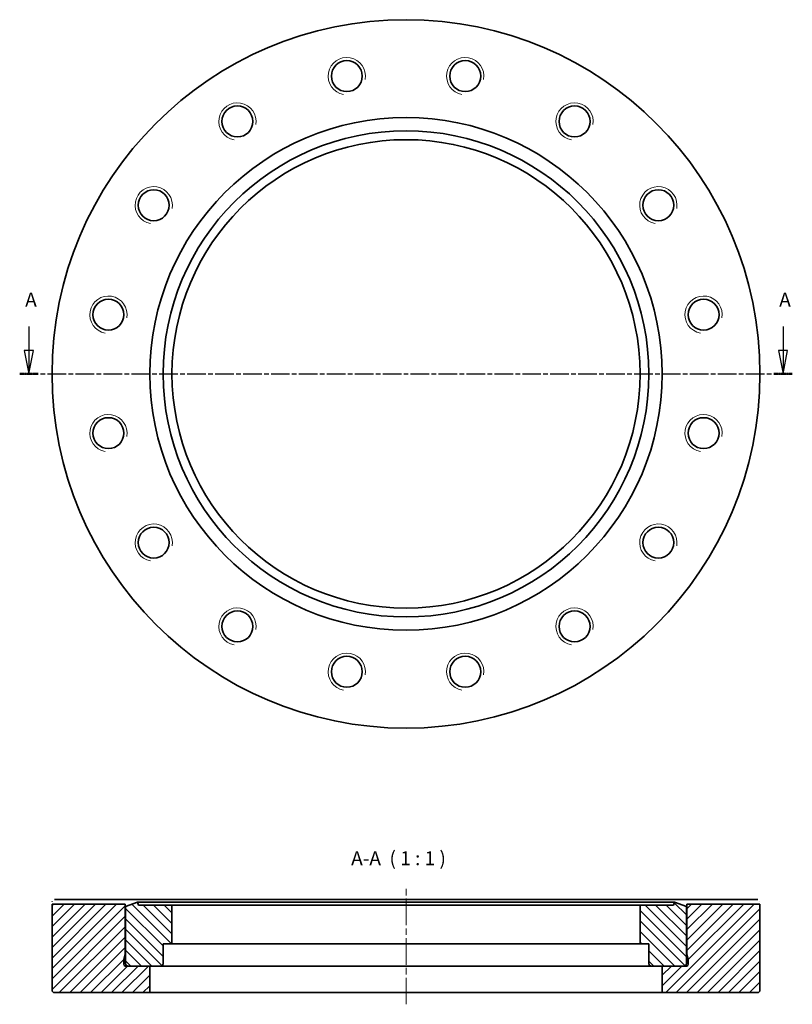
# Model space of a CAD drawing. Units: millimetres. Extents: x 25 to 191, y 76 to 287.
import ezdxf

# ---------------------------------------------------------------- set-up
doc = ezdxf.new("R2010")
doc.units = ezdxf.units.MM
doc.linetypes.add('CHAIN', pattern=[0.3543, 0.2362, -0.0295, 0.0591, -0.0295])
for name, color, linetype, lineweight in [('Mittellinie (ISO)', 230, 'Continuous', 18), ('Schnittlinie (ISO)', 7, 'CHAIN', 25), ('Schraffur (ISO)', 5, 'Continuous', 18), ('Sichtbar (ISO)', 7, 'Continuous', 35), ('Sichtbar schmal (ISO)', 7, 'Continuous', 18), ('Symbol (ISO)', 7, 'Continuous', 25)]:
    doc.layers.add(name, color=color, linetype=linetype, lineweight=lineweight)
doc.styles.add('Bezeichnungstext (DIN)', font='isocpeur.ttf')

# ---------------------------------------------------------------- blocks, each defined once
blk = doc.blocks.new('2DTransSchnitt0')
at = {"layer": 'Schnittlinie (ISO)', "linetype": 'Continuous'}
for p, q in [((26.73, 221.07), (26.73, 215.88)), ((188.62, 221.07), (188.62, 215.88)), ((25.73, 215.88), (26.73, 210.88)), ((27.73, 215.88), (25.73, 215.88)), ((26.73, 215.88), (26.73, 210.88)), ((26.73, 210.88), (27.73, 215.88)), ((187.62, 215.88), (188.62, 210.88)), ((189.62, 215.88), (187.62, 215.88)), ((188.62, 215.88), (188.62, 210.88)), ((188.62, 210.88), (189.62, 215.88))]:
    blk.add_line(p, q, dxfattribs=at)
at = {"layer": 'Schnittlinie (ISO)', "linetype": 'CHAIN', "ltscale": 16.923643}
blk.add_line((24.73, 210.88), (190.62, 210.88), dxfattribs=at)
at = {"layer": 'Schnittlinie (ISO)', "lineweight": 50, "ltscale": 4.440337}
for p, q in [((24.73, 210.88), (28.73, 210.88)), ((186.62, 210.88), (190.62, 210.88))]:
    blk.add_line(p, q, dxfattribs=at)
at = {"layer": 'Schnittlinie (ISO)', "linetype": 'Continuous', "flags": 128}
for points in [[(25.73, 215.88), (26.73, 210.88)], [(187.62, 215.88), (188.62, 210.88)]]:
    blk.add_lwpolyline(points, dxfattribs=at)
at = {"layer": 'Schnittlinie (ISO)'}
for points in [[(25.73, 215.88), (26.73, 210.88), (27.73, 215.88), (25.73, 215.88)], [(187.62, 215.88), (188.62, 210.88), (189.62, 215.88), (187.62, 215.88)]]:
    blk.add_solid(points, dxfattribs=at)
at = {"layer": 'Schnittlinie (ISO)', "char_height": 3, "attachment_point": 7, "style": 'Bezeichnungstext (DIN)'}
for insert in [(25.91, 224.38), (187.8, 224.38)]:
    blk.add_mtext('A', dxfattribs=dict(at, insert=insert))

msp = doc.modelspace()

# ---------------------------------------------------------------- hatches: boundary and pattern name
at = {"layer": 'Schraffur (ISO)'}
h = msp.add_hatch(dxfattribs=at)
h.set_pattern_fill('ANSI31', color=256, scale=12.7, angle=90, style=0)
h.set_pattern_definition([(135, (0, 0), (-1.122532, -1.122532), [])])
edge = h.paths.add_edge_path()
edge.add_ellipse((160.33, 84.33), major_axis=(-0.5, 0), ratio=1, start_angle=0, end_angle=90)
edge.add_line((160.33, 83.83), (162.68, 83.83))
edge.add_line((162.68, 83.83), (167.38, 83.83))
edge.add_ellipse((167.38, 84.33), major_axis=(0, -0.5), ratio=1, start_angle=0, end_angle=90)
edge.add_line((167.88, 84.33), (167.88, 96.6))
edge.add_line((167.88, 96.6), (165.33, 97.53))
edge.add_line((165.33, 97.53), (165.11, 96.93))
edge.add_line((165.11, 96.93), (157.93, 96.93))
edge.add_line((157.93, 96.93), (157.93, 88.63))
edge.add_line((157.93, 88.63), (159.83, 88.63))
edge.add_line((159.83, 88.63), (159.83, 84.33))
edge = h.paths.add_edge_path()
edge.add_ellipse((55.03, 84.33), major_axis=(0, -0.5), ratio=1, start_angle=0, end_angle=90)
edge.add_line((55.53, 84.33), (55.53, 88.63))
edge.add_line((55.53, 88.63), (57.43, 88.63))
edge.add_line((57.43, 88.63), (57.43, 96.93))
edge.add_line((57.43, 96.93), (50.24, 96.93))
edge.add_line((50.24, 96.93), (50.03, 97.53))
edge.add_line((50.03, 97.53), (47.48, 96.6))
edge.add_line((47.48, 96.6), (47.48, 84.33))
edge.add_ellipse((47.98, 84.33), major_axis=(-0.5, 0), ratio=1, start_angle=0, end_angle=90)
edge.add_line((47.98, 83.83), (52.68, 83.83))
edge.add_line((52.68, 83.83), (55.03, 83.83))
h = msp.add_hatch(dxfattribs=at)
h.set_pattern_fill('ANSI31', color=256, scale=12.7, style=0)
h.set_pattern_definition([(45, (0, 0), (-1.122532, 1.122532), [])])
edge = h.paths.add_edge_path()
edge.add_line((167.98, 83.83), (167.38, 83.83))
edge.add_line((167.38, 83.83), (162.68, 83.83))
edge.add_line((162.68, 83.83), (162.68, 78.13))
edge.add_line((162.68, 78.13), (183.18, 78.13))
edge.add_ellipse((183.18, 78.63), major_axis=(0, -0.5), ratio=1, start_angle=0, end_angle=90)
edge.add_line((183.68, 78.63), (183.68, 97.13))
edge.add_line((183.68, 97.13), (167.98, 97.13))
edge.add_line((167.98, 97.13), (167.98, 86.33))
edge.add_line((167.98, 86.33), (168.26, 85.26))
edge.add_ellipse((167.88, 85.16), major_axis=(0.386, 0.104), ratio=1, start_angle=345, end_angle=360, ccw=False)
edge.add_line((168.28, 85.16), (168.28, 84.23))
edge.add_ellipse((167.88, 84.23), major_axis=(0.4, 0), ratio=1, start_angle=284.4775, end_angle=360, ccw=False)
edge.add_line((167.98, 83.84), (167.98, 83.83))
edge = h.paths.add_edge_path()
edge.add_line((52.68, 83.83), (47.98, 83.83))
edge.add_line((47.98, 83.83), (47.38, 83.83))
edge.add_line((47.38, 83.83), (47.38, 83.84))
edge.add_ellipse((47.48, 84.23), major_axis=(-0.1, -0.387), ratio=1, start_angle=284.4775, end_angle=360, ccw=False)
edge.add_line((47.08, 84.23), (47.08, 85.16))
edge.add_ellipse((47.48, 85.16), major_axis=(-0.4, 0), ratio=1, start_angle=345, end_angle=360, ccw=False)
edge.add_line((47.09, 85.26), (47.38, 86.33))
edge.add_line((47.38, 86.33), (47.38, 97.13))
edge.add_line((47.38, 97.13), (31.68, 97.13))
edge.add_line((31.68, 97.13), (31.68, 78.63))
edge.add_ellipse((32.18, 78.63), major_axis=(-0.5, 0), ratio=1, start_angle=0, end_angle=90)
edge.add_line((32.18, 78.13), (52.68, 78.13))
edge.add_line((52.68, 78.13), (52.68, 83.83))

# ---------------------------------------------------------------- linework, layer by layer
at = {"layer": 'Mittellinie (ISO)', "linetype": 'CHAIN', "ltscale": 23.990969}
msp.add_line((107.68, 75.63), (107.68, 100.63), dxfattribs=at)
at = {"layer": 'Sichtbar (ISO)'}
for p, q in [((32.21, 98.13), (47.42, 98.13)), ((47.42, 98.13), (167.93, 98.13)), ((50.03, 97.53), (47.48, 96.6)), ((50.24, 96.93), (50.03, 97.53)), ((50.03, 97.53), (165.33, 97.53)), ((165.33, 97.53), (165.11, 96.93)), ((167.88, 96.6), (165.33, 97.53)), ((167.93, 98.13), (183.14, 98.13)), ((47.38, 97.13), (31.68, 97.13)), ((31.68, 97.13), (31.68, 78.63)), ((47.38, 86.33), (47.38, 97.13)), ((47.48, 96.6), (47.48, 84.33)), ((57.43, 96.93), (50.24, 96.93)), ((57.43, 88.63), (57.43, 96.93)), ((57.43, 96.93), (157.93, 96.93)), ((165.11, 96.93), (157.93, 96.93)), ((157.93, 96.93), (157.93, 88.63)), ((167.88, 84.33), (167.88, 96.6)), ((183.68, 97.13), (167.98, 97.13)), ((167.98, 97.13), (167.98, 86.33)), ((183.68, 78.63), (183.68, 97.13)), ((55.53, 84.33), (55.53, 88.63)), ((55.53, 88.63), (57.43, 88.63)), ((57.43, 88.63), (157.93, 88.63)), ((157.93, 88.63), (159.83, 88.63)), ((159.83, 88.63), (159.83, 84.33)), ((47.08, 84.23), (47.08, 85.16)), ((47.09, 85.26), (47.38, 86.33)), ((47.38, 86.33), (47.48, 86.33)), ((167.88, 86.33), (167.98, 86.33)), ((167.98, 86.33), (168.26, 85.26)), ((168.28, 85.16), (168.28, 84.23)), ((47.38, 83.83), (47.38, 83.84)), ((47.86, 83.84), (47.38, 83.84)), ((52.68, 83.83), (47.38, 83.83)), ((47.98, 83.83), (55.03, 83.83)), ((52.68, 78.13), (52.68, 83.83)), ((55.03, 83.83), (160.33, 83.83)), ((160.33, 83.83), (167.38, 83.83)), ((167.98, 83.83), (162.68, 83.83)), ((162.68, 83.83), (162.68, 78.13)), ((167.98, 83.84), (167.49, 83.84)), ((167.98, 83.84), (167.98, 83.83)), ((32.18, 78.13), (52.68, 78.13)), ((162.68, 78.13), (52.68, 78.13)), ((162.68, 78.13), (183.18, 78.13))]:
    msp.add_line(p, q, dxfattribs=at)
at = {"layer": 'Sichtbar (ISO)', "flags": 128}
for points in [[(31.69, 97.63), (31.7, 97.66)], [(47.42, 98.13), (47.41, 98.06)], [(183.14, 98.13), (183.18, 98.13)], [(183.66, 97.63), (183.66, 97.59)], [(31.68, 97.13), (31.68, 97.13)], [(167.98, 97.13), (167.98, 97.13)]]:
    msp.add_lwpolyline(points, dxfattribs=at)
at = {"layer": 'Sichtbar (ISO)'}
for centre, radius in [((107.68, 210.88), 76), ((94.97, 274.77), 3.32), ((120.39, 274.77), 3.32), ((71.48, 265.05), 3.32), ((143.87, 265.05), 3.32), ((107.68, 210.88), 55), ((107.68, 210.88), 52.15), ((107.68, 210.88), 50.25), ((53.51, 247.07), 3.32), ((161.85, 247.07), 3.32), ((43.78, 223.59), 3.32), ((171.57, 223.59), 3.32), ((43.78, 198.17), 3.32), ((171.57, 198.17), 3.32), ((53.51, 174.68), 3.32), ((161.85, 174.68), 3.32), ((71.48, 156.71), 3.32), ((143.87, 156.71), 3.32), ((94.97, 146.98), 3.32), ((120.39, 146.98), 3.32)]:
    msp.add_circle(centre, radius, dxfattribs=at)
for centre, radius, start, end in [((47.48, 85.16), 0.4, 165, 180), ((167.88, 85.16), 0.4, 0, 15), ((47.48, 84.23), 0.4, 180, 255.5225), ((47.98, 84.33), 0.5, 180, 270), ((55.03, 84.33), 0.5, 270, 0), ((160.33, 84.33), 0.5, 180, 270), ((167.38, 84.33), 0.5, 270, 0), ((167.88, 84.23), 0.4, 284.4775, 0), ((32.18, 78.63), 0.5, 180, 270), ((183.18, 78.63), 0.5, 270, 0)]:
    msp.add_arc(centre, radius, start, end, dxfattribs=at)
at = {"layer": 'Sichtbar schmal (ISO)'}
for centre in [(94.97, 274.77), (120.39, 274.77), (71.48, 265.05), (143.87, 265.05), (53.51, 247.07), (161.85, 247.07), (43.78, 223.59), (171.57, 223.59), (43.78, 198.17), (171.57, 198.17), (53.51, 174.68), (161.85, 174.68), (71.48, 156.71), (143.87, 156.71), (94.97, 146.98), (120.39, 146.98)]:
    msp.add_arc(centre, 4, 350, 260, dxfattribs=at)

# ---------------------------------------------------------------- block references
at = {"layer": 'Schnittlinie (ISO)'}
msp.add_blockref('2DTransSchnitt0', (0, 0), dxfattribs=at)

# ---------------------------------------------------------------- texts
at = {"layer": 'Symbol (ISO)', "insert": (95.9, 104.53), "char_height": 3, "attachment_point": 7, "style": 'Bezeichnungstext (DIN)'}
msp.add_mtext('A-A  ( 1 : 1 )', dxfattribs=at)

doc.saveas('drawing.dxf')
